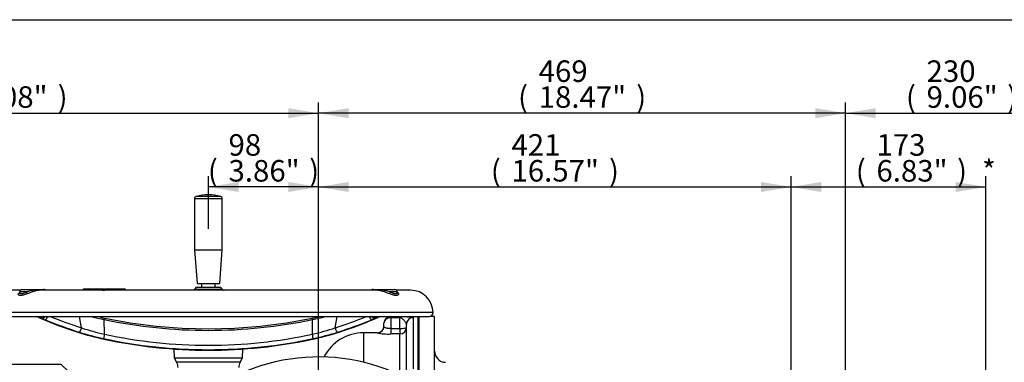
# Paper-space layout 'Sheet1' of a CAD drawing. Units: millimetres. Extents: x 0 to 3564, y 0 to 2520.
# Drawn here: x 850 to 1726, y 2155 to 2460 of the extents above; entities that cross this region are included whole.
import ezdxf
from ezdxf.enums import TextEntityAlignment as Align

# ---------------------------------------------------------------- set-up
doc = ezdxf.new("R2010")
doc.units = ezdxf.units.MM
doc.header["$LTSCALE"] = 6
for name, color, linetype in [('Default', 7, 'Continuous'), ('hidden', 7, 'Continuous'), ('tangent', 7, 'Continuous'), ('TSH-1', 7, 'Continuous'), ('visible', 7, 'Continuous')]:
    doc.layers.add(name, color=color, linetype=linetype)
doc.styles.add('GDT', font='gdt_____.ttf')
doc.styles.add('SEACAD_Arial', font='arial.ttf')
doc.dimstyles.new('ISO-InstDr', dxfattribs={"dimtxt": 19.2, "dimasz": 26.88, "dimexe": 9.6, "dimexo": 9.6, "dimgap": 4.8, "dimtad": 1, "dimdec": 0, "dimzin": 0, "dimdsep": 46, "dimtxsty": 'SEACAD_Arial', "dimblk1": '_SE_FILLED', "dimblk2": '_SE_FILLED', "dimsah": 1, "dimcen": 9.6, "dimadec": 0, "dimazin": 0, "dimtfac": 0.5, "dimtofl": 0, "dimtmove": 0, "dimatfit": 3, "dimfxl": 1, "dimtzin": 0, "dimarcsym": 0})

# ---------------------------------------------------------------- blocks, each defined once
blk = doc.blocks.new('SE3')
at = {"color": 7, "linetype": 'Continuous'}
blk.add_line((1156.19, 2154.63), (1156.19, 2180.97), dxfattribs=at)
blk.add_open_spline([(1185.91, 2217.05), (1185.91, 2217.07), (1185.89, 2217.13), (1185.88, 2217.25), (1185.88, 2217.34)], degree=3, knots=[0.7990864, 0.7990864, 0.7990864, 0.7990864, 0.8770049, 1, 1, 1, 1], dxfattribs=at)
at = {"layer": 'hidden', "color": 7, "linetype": 'Continuous'}
blk.add_line((1188.19, 2143.33), (1188.19, 2179.93), dxfattribs=at)
blk.add_ellipse((869.34, 2197.93), major_axis=(-2.97, 0.43), ratio=0.98842, start_param=1.370307, end_param=2.230728, dxfattribs=at)
at = {"layer": 'tangent', "color": 7, "linetype": 'Continuous'}
for p, q in [((1005.52, 2300.58), (1030.27, 2300.58)), ((1028.81, 2302.5), (1006.97, 2302.5)), ((856.46, 2217.59), (849.94, 2217.59)), ((925.74, 2219.54), (923.53, 2219.54)), ((923.59, 2219.01), (925.73, 2219.01)), ((925.73, 2219.01), (925.74, 2219.54)), ((925.74, 2219.54), (925.74, 2219.54)), ((1027.34, 2219.59), (1008.45, 2219.59)), ((1185.85, 2217.59), (1179.32, 2217.59)), ((1217.89, 2198.92), (817.89, 2198.92)), ((904.92, 2185.43), (903.3, 2195.42)), ((925.35, 2179.69), (925.1, 2192.74)), ((1110.44, 2179.69), (1110.68, 2192.74)), ((1130.86, 2185.43), (1132.49, 2195.42)), ((1180.19, 2195.41), (1180.19, 2195.42)), ((1180.19, 2195.41), (1188.19, 2195.41)), ((1180.19, 2194.37), (1180.19, 2195.41)), ((1180.19, 2194.37), (1180.19, 2184.77)), ((1188.19, 2194.37), (1180.19, 2194.37)), ((1188.19, 2194.37), (1188.19, 2195.41)), ((1188.19, 2184.77), (1188.19, 2194.37)), ((1200.19, 2194.44), (1200.19, 2148.95)), ((1180.19, 2184.77), (1188.19, 2184.77)), ((1180.19, 2184.77), (1180.19, 2179.93)), ((1188.19, 2184.77), (1188.19, 2179.93)), ((1168.19, 2180.97), (1168.19, 2180.83)), ((1188.19, 2179.93), (1180.19, 2179.93)), ((1046.23, 2154.92), (989.55, 2154.92))]:
    blk.add_line(p, q, dxfattribs=at)
for centre, radius, start, end in [((903.83, 2003.66), 219.11, 101.27415, 102.48541), ((900.4, 2105.88), 118.18, 109.17648, 111.81723), ((867, 2193.68), 25.58, 79.55943, 103.57875), ((918.6, 2220.38), 4.74, 342.11704, 346.06813), ((925.29, 2216.25), 3.32, 56.59149, 82.23493), ((925.06, 2217.36), 2.93, 32.42983, 40.02396), ((1168.79, 2195.07), 24.23, 75.65143, 100.73987), ((1117.89, 2059.07), 168.15, 68.57517, 70.43112), ((1119.29, 1943.48), 280.61, 77.64733, 78.59311), ((881.85, 2216.12), 25.26, 240.67817, 248.44167), ((975.91, 2428.42), 241.09, 255.1295, 257.83454), ((1017.89, 2637.2), 454.04, 258.20785, 281.79215), ((1060.18, 2427.27), 239.91, 282.15187, 284.87476), ((1153.94, 2216.12), 25.26, 291.55833, 299.32183), ((972.6, 2386.96), 212.59, 251.43777, 257.15853), ((1063.76, 2384.91), 210.47, 282.81259, 288.59111), ((973.74, 2405.76), 235.12, 252.41717, 257.92352), ((1017.89, 2609.73), 443.82, 257.85937, 282.14063), ((1017.89, 2609.1), 439.27, 257.83799, 282.16201), ((1062.35, 2404.61), 233.93, 282.06247, 287.59684), ((1178.15, 2232.73), 52.84, 259.1408, 272.21767)]:
    blk.add_arc(centre, radius, start, end, dxfattribs=at)
for centre, major_axis, ratio, start_param, end_param in [((855.31, 2217.68), (0.89, -2.34), 0.425025, 0.332484, 1.373111), ((861.14, 2217.52), (0, -2), 0.086035, 3.141593, 4.175255), ((860.81, 2219.83), (0.85, -2.35), 0.120684, -1.039786, -0.207119), ((871.35, 2217.52), (0, 2), 0.927351, 5.487786, 6.283185), ((904.87, 2220.49), (-1.05, 1.7), 0.935045, 3.266708, 3.580174), ((907.72, 2218.52), (0, 1.5), 0.983306, 0, 0.974455), ((909.98, 2220.5), (-0.46, -1.95), 0.570827, 0.770074, 1.090168), ((911.34, 2218.52), (0, 1.5), 0.469962, 0, 0.969862), ((918.69, 2218.52), (0, 1.5), 0.573576, 4.982322, 6.283185), ((922.95, 2219), (0.444, -0.23), 0.661721, 0.72642, 1.357694), ((923.55, 2219.52), (0, -0.5), 0.833886, 3.141593, 3.834826), ((922.09, 2218.95), (-1.5, -0.07), 0.00908, 3.137934, 3.662887), ((926.98, 2218.95), (1.5, -0.02), 0.047442, 1.478643, 2.556565), ((926.16, 2219.52), (0, 0.5), 0.830969, 0.000019, 1.535712), ((926.15, 2219.52), (0, -0.5), 0.833886, 3.141593, 4.677482), ((927.07, 2219), (0.333, 0.373), 0.038341, -1.474504, -0.843982), ((939.36, 2218.52), (0, -1.5), 0.454101, 1.840729, 3.141593), ((946.09, 2220.5), (1.65, 1.13), 0.973902, 3.139121, 3.459215), ((1006.49, 2219.68), (-1.23, -2.18), 0.746676, 1.644533, 1.933869), ((1029.3, 2219.68), (1.23, -2.18), 0.746676, 4.349317, 4.638652), ((1164.44, 2217.52), (0, -2), 0.927351, 3.141593, 3.936991), ((1174.98, 2219.83), (-0.85, -2.35), 0.120684, 0.207119, 1.039786), ((1174.64, 2217.52), (0, 2), 0.086035, 5.249523, 6.283185), ((1180.47, 2217.68), (-0.89, -2.34), 0.425025, 4.910074, 5.950701), ((870.48, 2196.89), (1.51, 2.59), 0.792456, 3.372385, 4.605791), ((873.55, 2195.43), (-1.14, -2.77), 0.364533, 0.144145, 1.716249), ((949.21, 2562.86), (226.22, -348.12), 0.823639, -0.866245, -0.789548), ((924.99, 2192.12), (-0.41, -1.96), 0.009812, 3.05827, 4.393282), ((1110.79, 2192.12), (0.41, -1.96), 0.009812, 1.889903, 3.224916), ((1086.58, 2562.86), (-226.22, -348.12), 0.823639, 0.789548, 0.866245), ((1162.24, 2195.43), (1.14, -2.77), 0.364533, 4.566936, 6.13904), ((1165.3, 2196.89), (1.51, -2.59), 0.792456, 4.818987, 6.052393), ((1166.45, 2197.93), (2.97, 0.43), 0.98842, 4.002701, 4.912878), ((1180.19, 2189.41), (6, 0), 0.82619, 1.570796, 3.141593), ((1200.19, 2188.47), (-6, 0), 0.995003, 4.712389, 6.283185), ((903.5, 2184.5), (-0.91, -2.86), 0.399343, 0.113495, 2.025518), ((1132.29, 2184.5), (0.91, -2.86), 0.399343, 4.257667, 6.169691), ((1168.19, 2186.83), (6, 0), 0.999264, 4.712389, 6.283185), ((1188.19, 2185.89), (6, 0), 0.994529, 4.712389, 6.283185), ((1188.19, 2185.89), (-6, 0), 0.186642, 1.570796, 3.141593), ((925.18, 2178.76), (-0.63, -2.93), 0.011898, 4.393351, 6.189639), ((1110.6, 2178.76), (0.63, -2.93), 0.011898, 0.093546, 1.889834)]:
    blk.add_ellipse(centre, major_axis=major_axis, ratio=ratio, start_param=start_param, end_param=end_param, dxfattribs=at)
for points, knots in [([(849.93, 2217.38), (849.93, 2217.23), (849.94, 2217.08), (850.01, 2216.75), (850.1, 2216.57), (850.36, 2216.27), (850.53, 2216.15), (850.85, 2216.02), (850.96, 2215.99), (851.22, 2215.95), (851.36, 2215.94), (851.81, 2215.94), (852.14, 2215.98), (852.69, 2216.1), (852.88, 2216.15), (853.28, 2216.27), (853.49, 2216.34), (854.13, 2216.57), (854.57, 2216.75), (855.49, 2217.15), (855.97, 2217.37), (856.46, 2217.59)], [0.0405087, 0.0405087, 0.0405087, 0.0405087, 0.125, 0.125, 0.25, 0.25, 0.375, 0.375, 0.4375, 0.4375, 0.5, 0.5, 0.625, 0.625, 0.6875, 0.6875, 0.75, 0.75, 0.875, 0.875, 1, 1, 1, 1]), ([(869.06, 2218.92), (868.95, 2218.92), (868.83, 2218.92), (868.16, 2218.92), (867.6, 2218.88), (866.73, 2218.79), (866.44, 2218.75), (865.85, 2218.65), (865.54, 2218.6), (864.03, 2218.29), (862.81, 2217.93), (861.58, 2217.5)], [0.4733069, 0.4733069, 0.4733069, 0.4733069, 0.5, 0.5, 0.625, 0.625, 0.6875, 0.6875, 0.75, 0.75, 1, 1, 1, 1]), ([(906.5, 2219.37), (906.65, 2219.42), (906.85, 2219.47), (907.24, 2219.52), (907.38, 2219.53), (907.69, 2219.55), (907.86, 2219.55), (908.41, 2219.55), (908.82, 2219.54), (909.5, 2219.49), (909.74, 2219.47), (910.24, 2219.43), (910.49, 2219.4), (910.75, 2219.37)], [0, 0, 0, 0, 0.25, 0.25, 0.375, 0.375, 0.5, 0.5, 0.75, 0.75, 0.875, 0.875, 1, 1, 1, 1]), ([(922.91, 2220.02), (923.07, 2220.02), (923.17, 2219.94), (923.24, 2219.72), (923.24, 2219.64), (923.24, 2219.45), (923.22, 2219.35), (923.2, 2219.24)], [0, 0, 0, 0, 0.5, 0.5, 0.75, 0.75, 1, 1, 1, 1]), ([(923.57, 2219.39), (923.57, 2219.35), (923.55, 2219.29), (923.49, 2219.17), (923.44, 2219.1), (923.39, 2219.02)], [0.5023434, 0.5023434, 0.5023434, 0.5023434, 0.75, 0.75, 1, 1, 1, 1]), ([(926.16, 2220.02), (926.31, 2220.02), (926.51, 2219.94), (926.82, 2219.72), (926.92, 2219.64), (927.12, 2219.45), (927.21, 2219.35), (927.3, 2219.24)], [0, 0, 0, 0, 0.5, 0.5, 0.75, 0.75, 1, 1, 1, 1]), ([(1006.01, 2220.36), (1006.01, 2220.37), (1006.01, 2220.37), (1006.04, 2220.37), (1006.11, 2220.35), (1006.32, 2220.29), (1006.48, 2220.24), (1006.88, 2220.1), (1007.12, 2220.02), (1007.56, 2219.87), (1007.72, 2219.82), (1008.06, 2219.71), (1008.25, 2219.65), (1008.45, 2219.59)], [0.4740775, 0.4740775, 0.4740775, 0.4740775, 0.5, 0.5, 0.625, 0.625, 0.75, 0.75, 0.875, 0.875, 0.9375, 0.9375, 1, 1, 1, 1]), ([(1027.34, 2219.59), (1027.73, 2219.71), (1028.07, 2219.82), (1028.51, 2219.97), (1028.65, 2220.01), (1028.9, 2220.1), (1029.01, 2220.14), (1029.31, 2220.24), (1029.46, 2220.29), (1029.68, 2220.35), (1029.75, 2220.37), (1029.77, 2220.37), (1029.78, 2220.37), (1029.78, 2220.37)], [0, 0, 0, 0, 0.125, 0.125, 0.1875, 0.1875, 0.25, 0.25, 0.375, 0.375, 0.5, 0.5, 0.5242458, 0.5242458, 0.5242458, 0.5242458]), ([(1174.2, 2217.5), (1173.59, 2217.72), (1172.97, 2217.92), (1171.74, 2218.26), (1171.14, 2218.41), (1169.94, 2218.66), (1169.36, 2218.75), (1168.51, 2218.85), (1168.25, 2218.87), (1167.99, 2218.89)], [0, 0, 0, 0, 0.125, 0.125, 0.25, 0.25, 0.375, 0.375, 0.431766, 0.431766, 0.431766, 0.431766]), ([(1179.32, 2217.59), (1179.82, 2217.37), (1180.3, 2217.15), (1181.22, 2216.75), (1181.66, 2216.57), (1182.52, 2216.27), (1182.91, 2216.15), (1183.46, 2216.02), (1183.64, 2215.99), (1183.97, 2215.95), (1184.13, 2215.94), (1184.58, 2215.94), (1184.83, 2215.98), (1185.15, 2216.1), (1185.25, 2216.15), (1185.42, 2216.27), (1185.5, 2216.34), (1185.69, 2216.57), (1185.77, 2216.75), (1185.85, 2217.08), (1185.86, 2217.23), (1185.85, 2217.38)], [0, 0, 0, 0, 0.125, 0.125, 0.25, 0.25, 0.375, 0.375, 0.4375, 0.4375, 0.5, 0.5, 0.625, 0.625, 0.6875, 0.6875, 0.75, 0.75, 0.875, 0.875, 0.9596533, 0.9596533, 0.9596533, 0.9596533]), ([(856.48, 2215.6), (855.32, 2215.18), (854.25, 2214.81), (852.79, 2214.41), (852.33, 2214.3), (851.49, 2214.16), (851.11, 2214.12), (850.58, 2214.12), (850.42, 2214.13), (850.11, 2214.17), (849.97, 2214.2), (849.57, 2214.3), (849.36, 2214.41), (849.01, 2214.67), (848.88, 2214.83), (848.71, 2215.19), (848.67, 2215.39), (848.68, 2215.6)], [0, 0, 0, 0, 0.25, 0.25, 0.375, 0.375, 0.5, 0.5, 0.5625, 0.5625, 0.625, 0.625, 0.75, 0.75, 0.875, 0.875, 1, 1, 1, 1]), ([(1187.11, 2215.6), (1187.12, 2215.18), (1186.96, 2214.81), (1186.43, 2214.41), (1186.21, 2214.3), (1185.69, 2214.16), (1185.39, 2214.12), (1184.87, 2214.12), (1184.68, 2214.13), (1184.29, 2214.17), (1184.09, 2214.2), (1183.46, 2214.3), (1183.01, 2214.41), (1182.03, 2214.67), (1181.52, 2214.83), (1180.45, 2215.19), (1179.89, 2215.39), (1179.31, 2215.6)], [0, 0, 0, 0, 0.25, 0.25, 0.375, 0.375, 0.5, 0.5, 0.5625, 0.5625, 0.625, 0.625, 0.75, 0.75, 0.875, 0.875, 1, 1, 1, 1]), ([(1185.93, 2217.26), (1186.04, 2217.18), (1186.15, 2217.1), (1186.43, 2216.86), (1186.59, 2216.69), (1186.85, 2216.36), (1186.94, 2216.2), (1187.07, 2215.89), (1187.1, 2215.74), (1187.11, 2215.6)], [0.1259554, 0.1259554, 0.1259554, 0.1259554, 0.25, 0.25, 0.5, 0.5, 0.75, 0.75, 1, 1, 1, 1]), ([(869.48, 2194.1), (869.28, 2194.21), (869.11, 2194.32), (868.82, 2194.52), (868.69, 2194.62), (868.4, 2194.89), (868.31, 2195.03), (868.32, 2195.14)], [0, 0, 0, 0, 0.25, 0.25, 0.5, 0.5, 1, 1, 1, 1]), ([(1167.46, 2195.14), (1167.47, 2195.09), (1167.45, 2195.02), (1167.36, 2194.88), (1167.29, 2194.8), (1166.99, 2194.53), (1166.7, 2194.32), (1166.31, 2194.1)], [0, 0, 0, 0, 0.25, 0.25, 0.5, 0.5, 1, 1, 1, 1]), ([(1188.19, 2195.41), (1189.09, 2195.41), (1189.95, 2195.4), (1191.19, 2195.39), (1191.6, 2195.38), (1192.37, 2195.37), (1192.74, 2195.36), (1193.82, 2195.34), (1194.5, 2195.31), (1195.75, 2195.26), (1196.32, 2195.23), (1197.1, 2195.18), (1197.35, 2195.16), (1197.82, 2195.11), (1198.04, 2195.09), (1198.67, 2195.02), (1199.02, 2194.96), (1199.59, 2194.84), (1199.81, 2194.77), (1200.12, 2194.62), (1200.19, 2194.53), (1200.19, 2194.44)], [0, 0, 0, 0, 0.125, 0.125, 0.1875, 0.1875, 0.25, 0.25, 0.375, 0.375, 0.5, 0.5, 0.5625, 0.5625, 0.625, 0.625, 0.75, 0.75, 0.875, 0.875, 1, 1, 1, 1]), ([(1194.19, 2188.47), (1194.19, 2188.72), (1194.14, 2188.97), (1193.95, 2189.49), (1193.82, 2189.76), (1193.49, 2190.3), (1193.3, 2190.58), (1192.88, 2191.14), (1192.65, 2191.42), (1192.16, 2191.98), (1191.9, 2192.25), (1191.36, 2192.79), (1191.07, 2193.05), (1190.6, 2193.42), (1190.44, 2193.54), (1190.1, 2193.76), (1189.92, 2193.87), (1189.52, 2194.07), (1189.3, 2194.17), (1188.92, 2194.28), (1188.79, 2194.31), (1188.5, 2194.35), (1188.35, 2194.37), (1188.19, 2194.37)], [0, 0, 0, 0, 0.125, 0.125, 0.25, 0.25, 0.375, 0.375, 0.5, 0.5, 0.625, 0.625, 0.75, 0.75, 0.8125, 0.8125, 0.875, 0.875, 0.9375, 0.9375, 0.96875, 0.96875, 1, 1, 1, 1]), ([(1180.19, 2184.77), (1179.74, 2184.77), (1179.3, 2184.79), (1178.65, 2184.82), (1178.43, 2184.83), (1178.01, 2184.87), (1177.81, 2184.89), (1177.41, 2184.94), (1177.22, 2184.96), (1176.85, 2185.02), (1176.67, 2185.05), (1176.17, 2185.15), (1175.86, 2185.22), (1175.47, 2185.35), (1175.34, 2185.4), (1175.12, 2185.5), (1175.01, 2185.55), (1174.83, 2185.65), (1174.75, 2185.71), (1174.6, 2185.82), (1174.54, 2185.89), (1174.26, 2186.2), (1174.19, 2186.5), (1174.19, 2186.83)], [0, 0, 0, 0, 0.125, 0.125, 0.1875, 0.1875, 0.25, 0.25, 0.3125, 0.3125, 0.375, 0.375, 0.5, 0.5, 0.5625, 0.5625, 0.625, 0.625, 0.6875, 0.6875, 0.75, 0.75, 1, 1, 1, 1])]:
    blk.add_open_spline(points, degree=3, knots=knots, dxfattribs=at)
for points in [[(906.26, 2219.2), (906.29, 2219.26), (906.37, 2219.32), (906.5, 2219.37)], [(1008.45, 2219.59), (1008.76, 2219.38), (1009.09, 2219.16), (1009.45, 2218.93)], [(1026.35, 2218.93), (1026.7, 2219.16), (1027.03, 2219.38), (1027.34, 2219.59)]]:
    blk.add_open_spline(points, degree=3, dxfattribs=at)
at = {"layer": 'visible', "color": 7, "linetype": 'Continuous'}
for p, q in [((1005.52, 2300.58), (1005.52, 2255.02)), ((1030.27, 2255.02), (1030.27, 2300.58)), ((1005.52, 2255.02), (1030.27, 2255.02)), ((1005.52, 2255.02), (1007.77, 2225.02)), ((1028.02, 2225.02), (1030.27, 2255.02)), ((850.51, 2218.92), (837.89, 2218.92)), ((849.94, 2217.59), (849.93, 2217.4)), ((851.94, 2219.52), (861.14, 2219.52)), ((861.14, 2219.52), (871.35, 2219.52)), ((1167.04, 2218.92), (868.78, 2218.92)), ((872.08, 2219.52), (871.35, 2219.52)), ((907.72, 2220.02), (911.34, 2220.02)), ((911.34, 2220.02), (918.69, 2220.02)), ((918.69, 2220.02), (922.91, 2220.02)), ((923.06, 2220.02), (923.55, 2220.02)), ((923.55, 2220.02), (926.15, 2220.02)), ((923.59, 2219.03), (923.57, 2219.39)), ((926.15, 2220.02), (926.16, 2220.02)), ((926.16, 2220.02), (939.36, 2220.02)), ((939.36, 2220.02), (943.21, 2220.02)), ((1007.77, 2225.02), (1028.02, 2225.02)), ((1007.82, 2221.52), (1027.96, 2221.52)), ((1011.84, 2225.02), (1011.84, 2221.52)), ((1023.94, 2221.52), (1023.94, 2225.02)), ((1164.44, 2219.52), (1163.71, 2219.52)), ((1164.44, 2219.52), (1174.64, 2219.52)), ((1174.64, 2219.52), (1183.85, 2219.52)), ((1197.89, 2218.92), (1185.27, 2218.92)), ((1185.85, 2217.41), (1185.85, 2217.59)), ((821.39, 2195.42), (1214.39, 2195.42)), ((1205.14, 2195.42), (1204.19, 2194.47)), ((1204.19, 2195.42), (1204.19, 2134.74)), ((1205.19, 2195.42), (1205.19, 2134.13)), ((1219.19, 2195.47), (1214.98, 2195.47)), ((1219.19, 2124.49), (1219.19, 2195.47)), ((1174.19, 2189.47), (1174.19, 2189.41)), ((1174.19, 2186.83), (1174.19, 2189.41)), ((1194.19, 2144.31), (1194.19, 2188.47)), ((1168.19, 2180.97), (1156.19, 2180.97)), ((987.12, 2166.72), (987.4, 2158.65)), ((1048.39, 2158.65), (1048.66, 2166.57)), ((987.4, 2158.65), (1048.39, 2158.65)), ((987.4, 2158.65), (989.55, 2154.92)), ((1046.23, 2154.92), (1048.39, 2158.65))]:
    blk.add_line(p, q, dxfattribs=at)
for centre, radius, start, end in [((1007.52, 2300.58), 2, 105.84443, 180), ((1017.89, 2264.02), 40, 74.15557, 105.84443), ((1028.27, 2300.58), 2, 0, 74.15557), ((851.94, 2217.52), 2, 90, 178), ((872.08, 2217.52), 2, 44.427, 90), ((907.6, 2218.52), 1.5, 90, 153.35797), ((923.55, 2219.52), 0.5, 90, 126.29771), ((943.21, 2218.52), 1.5, 34.431, 90), ((1007.82, 2219.52), 2, 90, 154.7399), ((1027.96, 2219.52), 2, 25.92711, 90), ((1032.01, 2221.36), 2.43, 204.18966, 269.79364), ((1163.71, 2217.52), 2, 90, 135.573), ((1183.85, 2217.52), 2, 2, 90), ((1197.89, 2198.92), 20, 0, 90), ((849, 2151.61), 46.5, 67.31006, 70.46447), ((977.09, 2443.37), 254.6, 256.90013, 258.28691), ((1017.89, 2637.64), 453.11, 258.22165, 281.77835), ((1059.03, 2442.07), 253.26, 281.69892, 283.08448), ((1186.78, 2151.61), 46.5, 109.53553, 112.68994), ((1180.19, 2189.47), 6, 97.402, 180), ((1214.39, 2198.92), 3.5, 270, 0), ((1168.19, 2186.97), 6, 270, 0), ((976.77, 2418.16), 248.27, 252.37224, 257.95272), ((1017.89, 2607.37), 441.9, 257.85862, 282.14138), ((1058.91, 2418.56), 248.68, 282.05197, 287.62307), ((1156.19, 2140.97), 40, 90, 152.5609), ((1115.89, 1989.47), 170, 41.80997, 114.68613), ((1229.19, 2164.65), 10, 180, 268), ((980.89, 2149.92), 10, 0, 30), ((1054.89, 2149.92), 10, 150, 180)]:
    blk.add_arc(centre, radius, start, end, dxfattribs=at)
for centre, major_axis, ratio, start_param, end_param in [((847.46, 2217.68), (-2.46, 0.42), 0.9449, 2.241761, 3.282389), ((1188.33, 2217.68), (2.46, 0.42), 0.9449, 3.000797, 4.041424), ((954.67, 2573.61), (200.19, -373.55), 0.836516, 5.474773, 5.569903), ((947.31, 2561.62), (227.76, -350.49), 0.823639, -0.872668, -0.789548), ((1088.48, 2561.62), (-227.76, -350.49), 0.823639, 0.789548, 0.872668), ((1081.12, 2573.61), (-200.19, -373.55), 0.836516, 0.713282, 0.808412), ((1180.19, 2189.41), (-6, 0), 0.999679, 4.712389, 6.283185)]:
    blk.add_ellipse(centre, major_axis=major_axis, ratio=ratio, start_param=start_param, end_param=end_param, dxfattribs=at)
for points, knots in [([(923.56, 2219.39), (923.56, 2219.4), (923.58, 2219.49), (923.51, 2219.68), (923.36, 2219.89), (923.13, 2220.01), (922.99, 2220.02), (922.91, 2220.02)], [0, 0, 0, 0, 0.049773, 0.305442, 0.547029, 0.796439, 1, 1, 1, 1]), ([(1005.99, 2220.37), (1005.98, 2220.32), (1005.88, 2220.01), (1005.41, 2219.5), (1004.73, 2219.08), (1004.15, 2218.92), (1003.91, 2218.93), (1003.87, 2218.94)], [0, 0, 0, 0, 0.046388, 0.3814, 0.699938, 0.95554, 1, 1, 1, 1]), ([(1167.99, 2218.89), (1167.96, 2218.89), (1167.93, 2218.89), (1167.62, 2218.91), (1167.34, 2218.92), (1166.98, 2218.92), (1166.89, 2218.92), (1166.8, 2218.92)], [0.43176595, 0.43176595, 0.43176595, 0.43176595, 0.4375, 0.4375, 0.5, 0.5, 0.52033825, 0.52033825, 0.52033825, 0.52033825]), ([(870.79, 2195.41), (870.78, 2195.41), (870.69, 2195.36), (870.62, 2195.34), (870.58, 2195.33)], [0.43458464, 0.43458464, 0.43458464, 0.43458464, 0.44034082, 0.51884573, 0.51884573, 0.51884573, 0.51884573])]:
    blk.add_open_spline(points, degree=3, knots=knots, dxfattribs=at)
blk = doc.blocks.new('SEANNOT_GROUP107')
at = {"layer": 'Default', "linetype": 'Continuous'}
blk.add_hatch(color=7, dxfattribs=at).paths.add_polyline_path([(990.71, 2047.23), (1013.23, 2031.89), (996.9, 2053.7)])
at = {"layer": 'Default', "color": 7, "linetype": 'Continuous'}
blk.add_line((886.95, 2152.62), (829.35, 2152.62), dxfattribs=at)
blk.add_lwpolyline([(886.95, 2152.62), (1013.23, 2031.89)], dxfattribs=at)
blk.add_circle((810.15, 2152.62), 19.2, dxfattribs=at)
at = {"layer": 'Default', "color": 7, "linetype": 'Continuous', "style": 'GDT'}
blk.add_text('o', height=19.2, dxfattribs=at).set_placement((799.21, 2162.22), align=Align.TOP_LEFT)
blk = doc.blocks.new('DMBLK99')
at = {"layer": 'Default', "linetype": 'Continuous'}
for points in [[(1142.77, 2315.41), (1115.89, 2310.93), (1142.77, 2306.45)], [(1509.77, 2315.41), (1509.77, 2306.45), (1536.65, 2310.93)]]:
    blk.add_hatch(color=7, dxfattribs=at).paths.add_polyline_path(points)
at = {"layer": 'Default', "color": 7, "linetype": 'Continuous'}
for p, q in [((1115.89, 2075.85), (1115.89, 2320.53)), ((1536.65, 1908.07), (1536.65, 2320.53)), ((1115.89, 2310.93), (1536.65, 2310.93))]:
    blk.add_line(p, q, dxfattribs=at)
at = {"layer": 'Default', "color": 7, "linetype": 'Continuous', "style": 'SEACAD_Arial'}
for s, p in [('421', (1287.66, 2357.97)), ('(', (1269.3, 2334.93)), ('16.57"', (1287.66, 2334.93)), (')', (1374.48, 2334.93))]:
    blk.add_text(s, height=19.2, dxfattribs=at).set_placement(p, align=Align.TOP_LEFT)
blk = doc.blocks.new('_SE_FILLED')
at = {"color": 0}
blk.add_line((0, 0), (-1, 0), dxfattribs=at)
blk.add_solid([(0, 0), (-1, -0.1665), (-1, 0.1665), (0, 0)], dxfattribs=at)
blk = doc.blocks.new('DMBLK100')
at = {"layer": 'Default', "linetype": 'Continuous'}
for points in [[(1563.53, 2315.41), (1536.65, 2310.93), (1563.53, 2306.45)], [(1683.15, 2315.41), (1683.15, 2306.45), (1710.03, 2310.93)]]:
    blk.add_hatch(color=7, dxfattribs=at).paths.add_polyline_path(points)
at = {"layer": 'Default', "color": 7, "linetype": 'Continuous'}
for p, q in [((1536.65, 1908.07), (1536.65, 2320.53)), ((1710.03, 1912), (1710.03, 2320.53)), ((1536.65, 2310.93), (1710.03, 2310.93))]:
    blk.add_line(p, q, dxfattribs=at)
at = {"layer": 'Default', "color": 7, "linetype": 'Continuous', "style": 'SEACAD_Arial'}
for s, p in [('173', (1612.51, 2357.97)), ('(', (1594.15, 2334.93)), ('6.83"', (1612.51, 2334.93)), (')', (1684.3, 2334.93)), ('*', (1706.51, 2334.93))]:
    blk.add_text(s, height=19.2, dxfattribs=at).set_placement(p, align=Align.TOP_LEFT)
blk = doc.blocks.new('DMBLK101')
at = {"layer": 'Default', "linetype": 'Continuous'}
for points in [[(1044.77, 2315.41), (1017.89, 2310.93), (1044.77, 2306.45)], [(1089.01, 2315.41), (1089.01, 2306.45), (1115.89, 2310.93)]]:
    blk.add_hatch(color=7, dxfattribs=at).paths.add_polyline_path(points)
at = {"layer": 'Default', "color": 7, "linetype": 'Continuous'}
for p, q in [((1017.89, 2273.62), (1017.89, 2320.53)), ((1115.89, 2075.85), (1115.89, 2320.53)), ((1115.89, 2310.93), (1017.89, 2310.93))]:
    blk.add_line(p, q, dxfattribs=at)
at = {"layer": 'Default', "color": 7, "linetype": 'Continuous', "style": 'SEACAD_Arial'}
for s, p in [('98', (1035.8, 2357.97)), ('(', (1017.43, 2334.93)), ('3.86"', (1035.8, 2334.93)), (')', (1107.59, 2334.93))]:
    blk.add_text(s, height=19.2, dxfattribs=at).set_placement(p, align=Align.TOP_LEFT)
blk = doc.blocks.new('DMBLK111')
at = {"layer": 'Default', "linetype": 'Continuous'}
for points in [[(1142.77, 2381.15), (1115.89, 2376.67), (1142.77, 2372.19)], [(1558.21, 2381.15), (1558.21, 2372.19), (1585.09, 2376.67)]]:
    blk.add_hatch(color=7, dxfattribs=at).paths.add_polyline_path(points)
at = {"layer": 'Default', "color": 7, "linetype": 'Continuous'}
for p, q in [((1115.89, 2075.85), (1115.89, 2386.27)), ((1585.09, 1908.04), (1585.09, 2386.27)), ((1585.09, 2376.67), (1115.89, 2376.67))]:
    blk.add_line(p, q, dxfattribs=at)
at = {"layer": 'Default', "color": 7, "linetype": 'Continuous', "style": 'SEACAD_Arial'}
for s, p in [('469', (1311.88, 2423.71)), ('(', (1293.52, 2400.67)), ('18.47"', (1311.88, 2400.67)), (')', (1398.7, 2400.67))]:
    blk.add_text(s, height=19.2, dxfattribs=at).set_placement(p, align=Align.TOP_LEFT)
blk = doc.blocks.new('DMBLK112')
at = {"layer": 'Default', "linetype": 'Continuous'}
for points in [[(1611.97, 2381.15), (1585.09, 2376.67), (1611.97, 2372.19)], [(1788.36, 2381.15), (1788.36, 2372.19), (1815.24, 2376.67)]]:
    blk.add_hatch(color=7, dxfattribs=at).paths.add_polyline_path(points)
at = {"layer": 'Default', "color": 7, "linetype": 'Continuous'}
for p, q in [((1585.09, 1908.07), (1585.09, 2386.27)), ((1815.24, 1908.07), (1815.24, 2386.27)), ((1585.09, 2376.67), (1815.24, 2376.67))]:
    blk.add_line(p, q, dxfattribs=at)
at = {"layer": 'Default', "color": 7, "linetype": 'Continuous', "style": 'SEACAD_Arial'}
for s, p in [('230', (1657.13, 2423.71)), ('(', (1638.77, 2400.67)), ('9.06"', (1657.13, 2400.67)), (')', (1728.93, 2400.67)), ('*', (1751.13, 2400.67))]:
    blk.add_text(s, height=19.2, dxfattribs=at).set_placement(p, align=Align.TOP_LEFT)
blk = doc.blocks.new('DMBLK122')
at = {"layer": 'Default', "linetype": 'Continuous'}
for points in [[(581.97, 2381.15), (555.09, 2376.67), (581.97, 2372.19)], [(1089.01, 2381.15), (1089.01, 2372.19), (1115.89, 2376.67)]]:
    blk.add_hatch(color=7, dxfattribs=at).paths.add_polyline_path(points)
at = {"layer": 'Default', "color": 7, "linetype": 'Continuous'}
for p, q in [((555.09, 1958.26), (555.09, 2386.27)), ((1115.89, 2075.85), (1115.89, 2386.27)), ((555.09, 2376.67), (1115.89, 2376.67))]:
    blk.add_line(p, q, dxfattribs=at)
at = {"layer": 'Default', "color": 7, "linetype": 'Continuous', "style": 'SEACAD_Arial'}
for s, p in [('561', (796.88, 2423.71)), ('(', (778.52, 2400.67)), ('22.08"', (796.88, 2400.67)), (')', (883.7, 2400.67))]:
    blk.add_text(s, height=19.2, dxfattribs=at).set_placement(p, align=Align.TOP_LEFT)

psp = doc.layouts.new('Sheet1')

# ---------------------------------------------------------------- linework, layer by layer
at = {"layer": 'Default', "color": 7, "linetype": 'Continuous'}
psp.add_line((84, 2460), (3522, 2460), dxfattribs=at)

# ---------------------------------------------------------------- block references
at = {"layer": 'Default'}
psp.add_blockref('SEANNOT_GROUP107', (0, 0), dxfattribs=at)
at = {"layer": 'TSH-1'}
psp.add_blockref('SE3', (0, 0), dxfattribs=at)

# ---------------------------------------------------------------- dimensions: what is measured, and where the dimension line sits
at = {"layer": 'Default', "color": 7, "linetype": 'Continuous'}
for base, p1, p2, text, picture, middle in [((1115.89, 2376.67), (555.09, 1948.66), (1115.89, 1989.47), '\\A1;<>', 'DMBLK122', (835.49, 2376.67)), ((1115.89, 2376.67), (1585.09, 1898.44), (1115.89, 1989.47), '\\A1;<>', 'DMBLK111', (1350.49, 2376.67)), ((1017.89, 2310.93), (1115.89, 1989.47), (1017.89, 2264.02), '\\A1;<>', 'DMBLK101', (1066.89, 2310.93)), ((1536.65, 2310.93), (1115.89, 1989.47), (1536.65, 1898.47), '\\A1;<>', 'DMBLK99', (1326.27, 2310.93)), ((1710.03, 2310.93), (1536.65, 1898.47), (1710.03, 1902.4), '\\A1;<> *', 'DMBLK100', (1655.54, 2310.93))]:
    dim = psp.add_linear_dim(base=base, p1=p1, p2=p2, text=text, dimstyle='ISO-InstDr', override={"dimpost": '\\X'}, dxfattribs=at)
    dim.commit()
    dim.dimension.update_dxf_attribs({"geometry": picture, "text_midpoint": middle, "dimtype": 160})
dim = psp.add_linear_dim(base=(1585.09, 2376.67), p1=(1585.09, 1898.47), p2=(1815.24, 1898.47), angle=0.00012, text='\\A1;<> *', dimstyle='ISO-InstDr', override={"dimpost": '\\X'}, dxfattribs=at)
dim.commit()
dim.dimension.update_dxf_attribs({"geometry": 'DMBLK112', "text_midpoint": (1700.17, 2376.67), "dimtype": 161})

doc.saveas('drawing.dxf')
